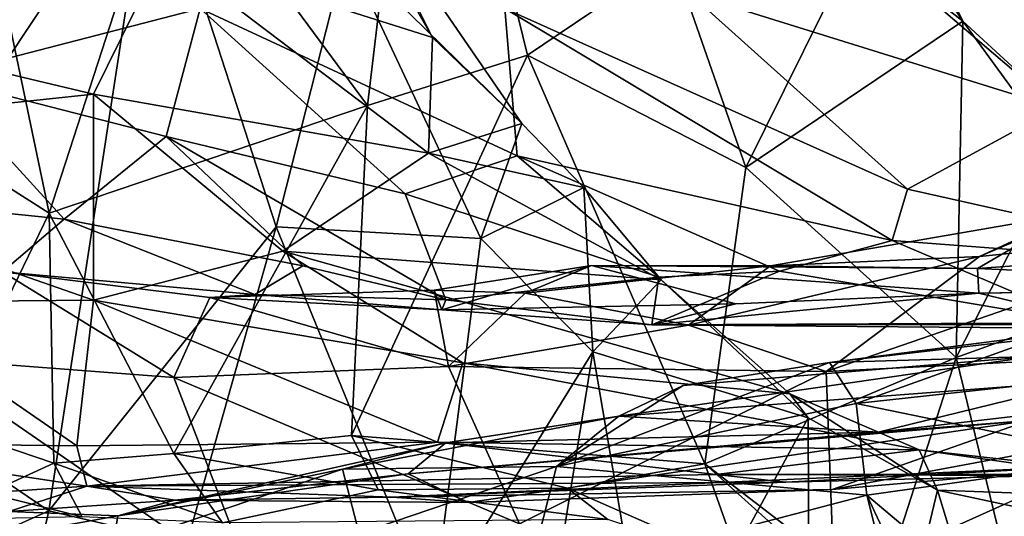
# Model space of a CAD drawing. Units: metres. Extents: x -15.64 to -9.21, y 4.38 to 9.04.
# Drawn here: x -11.49 to -11.03, y 5.38 to 5.61 of the extents above; entities that cross this region are included whole.
import ezdxf

# ---------------------------------------------------------------- set-up
doc = ezdxf.new("R2010")
doc.units = ezdxf.units.M

msp = doc.modelspace()

# ---------------------------------------------------------------- linework, layer by layer
at = {"layer": '1'}
for points in [[(-11.298188, 5.792032, 2.930812), (-11.32444, 5.571171, 2.905445), (-11.416396, 5.695627, 2.821699)], [(-11.32444, 5.571171, 2.905445), (-11.298188, 5.792032, 2.930812), (-11.249646, 5.594657, 2.967669)], [(-11.298188, 5.792032, 2.930812), (-11.182109, 5.640458, 3.037449), (-11.249646, 5.594657, 2.967669)], [(-11.598554, 5.600814, 2.646652), (-11.51986, 5.744367, 2.717362), (-11.473059, 5.520936, 2.762741)], [(-11.416396, 5.695627, 2.821699), (-11.473059, 5.520936, 2.762741), (-11.51986, 5.744367, 2.717362)], [(-11.108012, 5.736002, 3.099631), (-11.086396, 5.641825, 3.191478), (-11.046448, 5.610485, 3.155282)], [(-11.108012, 5.736002, 3.099631), (-11.046448, 5.610485, 3.155282), (-11.085039, 5.668982, 3.104783)], [(-11.419586, 5.642838, -2.815901), (-11.357248, 5.713704, -2.697201), (-11.294115, 5.602943, -2.736738)], [(-11.294115, 5.602943, -2.736738), (-11.357248, 5.713704, -2.697201), (-11.331525, 5.678055, -2.683054)], [(-11.416396, 5.695627, 2.821699), (-11.32444, 5.571171, 2.905445), (-11.473059, 5.520936, 2.762741)], [(-11.583201, 5.456246, -2.374634), (-11.4253, 5.694226, -2.547434), (-11.550136, 5.690363, -2.419115)], [(-11.473235, 5.381793, -2.490404), (-11.4253, 5.694226, -2.547434), (-11.583201, 5.456246, -2.374634)], [(-11.367102, 5.514492, -2.613858), (-11.4253, 5.694226, -2.547434), (-11.473235, 5.381793, -2.490404)], [(-11.367102, 5.514492, -2.613858), (-11.334387, 5.643309, -2.651439), (-11.4253, 5.694226, -2.547434)], [(-11.334387, 5.643309, -2.651439), (-11.252431, 5.56276, -2.762953), (-11.331525, 5.678055, -2.683054)], [(-11.294115, 5.602943, -2.736738), (-11.331525, 5.678055, -2.683054), (-11.252431, 5.56276, -2.762953)], [(-11.590333, 5.609301, -3.00134), (-11.508192, 5.66851, -2.870829), (-11.419586, 5.642838, -2.815901)], [(-11.147791, 5.542176, 3.070247), (-11.182109, 5.640458, 3.037449), (-11.085039, 5.668982, 3.104783)], [(-11.046448, 5.610485, 3.155282), (-11.147791, 5.542176, 3.070247), (-11.085039, 5.668982, 3.104783)], [(-11.452321, 5.576495, -2.935365), (-11.590333, 5.609301, -3.00134), (-11.419586, 5.642838, -2.815901)], [(-11.402524, 5.616387, 3.544059), (-11.540892, 5.642545, 3.645517), (-11.526573, 5.584322, 3.759738)], [(-11.295922, 5.548891, -2.820923), (-11.452321, 5.576495, -2.935365), (-11.419586, 5.642838, -2.815901)], [(-11.295922, 5.548891, -2.820923), (-11.419586, 5.642838, -2.815901), (-11.294115, 5.602943, -2.736738)], [(-11.367102, 5.514492, -2.613858), (-11.271486, 5.509053, -2.708773), (-11.334387, 5.643309, -2.651439)], [(-11.334387, 5.643309, -2.651439), (-11.271486, 5.509053, -2.708773), (-11.252431, 5.56276, -2.762953)], [(-11.147791, 5.542176, 3.070247), (-11.249646, 5.594657, 2.967669), (-11.182109, 5.640458, 3.037449)], [(-11.174092, 5.623606, 3.302008), (-11.002529, 5.570088, 3.234329), (-11.086396, 5.641825, 3.191478)], [(-11.086396, 5.641825, 3.191478), (-11.002529, 5.570088, 3.234329), (-11.046448, 5.610485, 3.155282)], [(-11.072338, 5.532063, 3.401551), (-11.174092, 5.623606, 3.302008), (-11.260234, 5.616526, 3.399933)], [(-11.002529, 5.570088, 3.234329), (-11.174092, 5.623606, 3.302008), (-11.072338, 5.532063, 3.401551)], [(-11.402524, 5.616387, 3.544059), (-11.25456, 5.547604, 3.527497), (-11.260234, 5.616526, 3.399933)], [(-11.079567, 5.508127, 3.461124), (-11.260234, 5.616526, 3.399933), (-11.25456, 5.547604, 3.527497)], [(-11.260234, 5.616526, 3.399933), (-11.079567, 5.508127, 3.461124), (-11.072338, 5.532063, 3.401551)], [(-11.526573, 5.584322, 3.759738), (-11.418421, 5.556723, 3.687072), (-11.402524, 5.616387, 3.544059)], [(-11.402524, 5.616387, 3.544059), (-11.418421, 5.556723, 3.687072), (-11.306813, 5.529835, 3.639501)], [(-11.402524, 5.616387, 3.544059), (-11.306813, 5.529835, 3.639501), (-11.25456, 5.547604, 3.527497)], [(-11.66388, 5.554087, -3.12925), (-11.590333, 5.609301, -3.00134), (-11.452321, 5.576495, -2.935365)], [(-11.04955, 5.453384, 3.156546), (-11.147791, 5.542176, 3.070247), (-11.046448, 5.610485, 3.155282)], [(-11.04955, 5.453384, 3.156546), (-11.046448, 5.610485, 3.155282), (-11.001175, 5.548412, 3.19535)], [(-11.001175, 5.548412, 3.19535), (-11.046448, 5.610485, 3.155282), (-11.002529, 5.570088, 3.234329)], [(-11.252431, 5.56276, -2.762953), (-11.295922, 5.548891, -2.820923), (-11.294115, 5.602943, -2.736738)], [(-11.598554, 5.600814, 2.646652), (-11.473059, 5.520936, 2.762741), (-11.521322, 5.421223, 2.722215)], [(-11.33182, 5.416959, 2.90377), (-11.249646, 5.594657, 2.967669), (-11.167008, 5.403766, 3.042314)], [(-11.33182, 5.416959, 2.90377), (-11.32444, 5.571171, 2.905445), (-11.249646, 5.594657, 2.967669)], [(-11.167008, 5.403766, 3.042314), (-11.249646, 5.594657, 2.967669), (-11.147791, 5.542176, 3.070247)], [(-11.592315, 5.530955, 3.979069), (-11.466069, 5.518083, 3.903144), (-11.526573, 5.584322, 3.759738)], [(-11.526573, 5.584322, 3.759738), (-11.466069, 5.518083, 3.903144), (-11.418421, 5.556723, 3.687072)], [(-11.452362, 5.480186, -3.098983), (-11.66388, 5.554087, -3.12925), (-11.452321, 5.576495, -2.935365)], [(-11.363954, 5.503177, -2.972715), (-11.452362, 5.480186, -3.098983), (-11.452321, 5.576495, -2.935365)], [(-11.452321, 5.576495, -2.935365), (-11.295922, 5.548891, -2.820923), (-11.363954, 5.503177, -2.972715)], [(-11.414844, 5.408544, 2.819879), (-11.473059, 5.520936, 2.762741), (-11.32444, 5.571171, 2.905445)], [(-11.414844, 5.408544, 2.819879), (-11.32444, 5.571171, 2.905445), (-11.33182, 5.416959, 2.90377)], [(-11.002529, 5.570088, 3.234329), (-11.072338, 5.532063, 3.401551), (-10.906898, 5.495014, 3.354015)], [(-11.295922, 5.548891, -2.820923), (-11.252431, 5.56276, -2.762953), (-11.22348, 5.532896, -2.783488)], [(-11.252431, 5.56276, -2.762953), (-11.271486, 5.509053, -2.708773), (-11.22348, 5.532896, -2.783488)], [(-11.452362, 5.480186, -3.098983), (-11.557371, 5.479269, -3.177065), (-11.66388, 5.554087, -3.12925)], [(-11.466069, 5.518083, 3.903144), (-11.354641, 5.496248, 3.817025), (-11.418421, 5.556723, 3.687072)], [(-11.287915, 5.480383, 3.822899), (-11.418421, 5.556723, 3.687072), (-11.354641, 5.496248, 3.817025)], [(-11.306813, 5.529835, 3.639501), (-11.418421, 5.556723, 3.687072), (-11.287915, 5.480383, 3.822899)], [(-11.187313, 5.489802, -2.832748), (-11.363954, 5.503177, -2.972715), (-11.295922, 5.548891, -2.820923)], [(-11.188365, 5.491025, 3.671389), (-11.25456, 5.547604, 3.527497), (-11.306813, 5.529835, 3.639501)], [(-11.22348, 5.532896, -2.783488), (-11.187313, 5.489802, -2.832748), (-11.295922, 5.548891, -2.820923)], [(-11.079567, 5.508127, 3.461124), (-11.25456, 5.547604, 3.527497), (-11.132094, 5.493765, 3.574141)], [(-11.132094, 5.493765, 3.574141), (-11.25456, 5.547604, 3.527497), (-11.188365, 5.491025, 3.671389)], [(-11.04955, 5.453384, 3.156546), (-11.001175, 5.548412, 3.19535), (-10.994303, 5.473451, 3.192833)], [(-11.147791, 5.542176, 3.070247), (-11.04955, 5.453384, 3.156546), (-11.167008, 5.403766, 3.042314)], [(-11.466069, 5.518083, 3.903144), (-11.592315, 5.530955, 3.979069), (-11.494855, 5.493521, 4.043879)], [(-11.188365, 5.491025, 3.671389), (-11.306813, 5.529835, 3.639501), (-11.287915, 5.480383, 3.822899)], [(-11.271486, 5.509053, -2.708773), (-11.219149, 5.456141, -2.768981), (-11.22348, 5.532896, -2.783488)], [(-11.22348, 5.532896, -2.783488), (-11.219149, 5.456141, -2.768981), (-11.187313, 5.489802, -2.832748)], [(-11.079567, 5.508127, 3.461124), (-10.906898, 5.495014, 3.354015), (-11.072338, 5.532063, 3.401551)], [(-11.473059, 5.520936, 2.762741), (-11.47085, 5.4041, 2.785126), (-11.521322, 5.421223, 2.722215)], [(-11.414844, 5.408544, 2.819879), (-11.47085, 5.4041, 2.785126), (-11.473059, 5.520936, 2.762741)], [(-11.136235, 5.496345, 4.384873), (-11.038791, 5.500668, 4.507558), (-10.995755, 5.52057, 4.464744)], [(-11.039617, 5.49495, 4.25735), (-11.136235, 5.496345, 4.384873), (-10.995755, 5.52057, 4.464744)], [(-11.039617, 5.49495, 4.25735), (-10.995755, 5.52057, 4.464744), (-10.902798, 5.504985, 4.301071)], [(-11.038791, 5.500668, 4.507558), (-10.983967, 5.524035, 4.537461), (-10.995755, 5.52057, 4.464744)], [(-11.038791, 5.500668, 4.507558), (-10.919602, 5.512849, 4.631793), (-10.983967, 5.524035, 4.537461)], [(-11.466069, 5.518083, 3.903144), (-11.494855, 5.493521, 4.043879), (-11.377076, 5.482845, 3.979859)], [(-11.466069, 5.518083, 3.903144), (-11.377076, 5.482845, 3.979859), (-11.354641, 5.496248, 3.817025)], [(-11.473235, 5.381793, -2.490404), (-11.408784, 5.366768, -2.561641), (-11.367102, 5.514492, -2.613858)], [(-11.293893, 5.335242, -2.681055), (-11.367102, 5.514492, -2.613858), (-11.408784, 5.366768, -2.561641)], [(-11.293893, 5.335242, -2.681055), (-11.271486, 5.509053, -2.708773), (-11.367102, 5.514492, -2.613858)], [(-10.919602, 5.512849, 4.631793), (-11.038791, 5.500668, 4.507558), (-11.110378, 5.446867, 4.460211)], [(-11.110378, 5.446867, 4.460211), (-10.861462, 5.45939, 4.696237), (-10.919602, 5.512849, 4.631793)], [(-11.293893, 5.335242, -2.681055), (-11.219149, 5.456141, -2.768981), (-11.271486, 5.509053, -2.708773)], [(-11.079567, 5.508127, 3.461124), (-11.132094, 5.493765, 3.574141), (-10.989127, 5.469697, 3.591397)], [(-11.079567, 5.508127, 3.461124), (-10.989127, 5.469697, 3.591397), (-10.906898, 5.495014, 3.354015)], [(-11.363954, 5.503177, -2.972715), (-11.279899, 5.450965, -3.015616), (-11.452362, 5.480186, -3.098983)], [(-11.127273, 5.436422, -2.911813), (-11.279899, 5.450965, -3.015616), (-11.363954, 5.503177, -2.972715)], [(-11.363954, 5.503177, -2.972715), (-11.187313, 5.489802, -2.832748), (-11.127273, 5.436422, -2.911813)], [(-10.853488, 5.486432, 4.069133), (-11.039617, 5.49495, 4.25735), (-10.902798, 5.504985, 4.301071)], [(-11.174498, 5.468549, 4.38813), (-11.038791, 5.500668, 4.507558), (-11.136235, 5.496345, 4.384873)], [(-11.038791, 5.500668, 4.507558), (-11.174498, 5.468549, 4.38813), (-11.110378, 5.446867, 4.460211)], [(-11.533425, 5.453113, 4.059295), (-11.414866, 5.444188, 4.162514), (-11.494855, 5.493521, 4.043879)], [(-11.494855, 5.493521, 4.043879), (-11.414866, 5.444188, 4.162514), (-11.39793, 5.481438, 4.133798)], [(-11.494855, 5.493521, 4.043879), (-11.39793, 5.481438, 4.133798), (-11.377076, 5.482845, 3.979859)], [(-11.287915, 5.480383, 3.822899), (-11.354641, 5.496248, 3.817025), (-11.377076, 5.482845, 3.979859)], [(-11.219776, 5.496494, 4.259726), (-11.289778, 5.475653, 4.023818), (-11.293329, 5.484974, 4.22612)], [(-11.219776, 5.496494, 4.259726), (-11.293329, 5.484974, 4.22612), (-11.250802, 5.483513, 4.290541)], [(-11.289778, 5.475653, 4.023818), (-11.219776, 5.496494, 4.259726), (-11.152437, 5.478485, 4.069243)], [(-11.136235, 5.496345, 4.384873), (-11.219776, 5.496494, 4.259726), (-11.250802, 5.483513, 4.290541)], [(-11.250802, 5.483513, 4.290541), (-11.174498, 5.468549, 4.38813), (-11.136235, 5.496345, 4.384873)], [(-11.219776, 5.496494, 4.259726), (-11.038977, 5.483579, 4.042318), (-11.152437, 5.478485, 4.069243)], [(-11.039617, 5.49495, 4.25735), (-11.219776, 5.496494, 4.259726), (-11.136235, 5.496345, 4.384873)], [(-11.039617, 5.49495, 4.25735), (-11.038977, 5.483579, 4.042318), (-11.219776, 5.496494, 4.259726)], [(-11.191739, 5.468667, 3.833368), (-11.132094, 5.493765, 3.574141), (-11.188365, 5.491025, 3.671389)], [(-11.132094, 5.493765, 3.574141), (-11.191739, 5.468667, 3.833368), (-10.989127, 5.469697, 3.591397)], [(-10.853488, 5.486432, 4.069133), (-11.038977, 5.483579, 4.042318), (-11.039617, 5.49495, 4.25735)], [(-11.191739, 5.468667, 3.833368), (-11.188365, 5.491025, 3.671389), (-11.287915, 5.480383, 3.822899)], [(-11.219149, 5.456141, -2.768981), (-11.118679, 5.425281, -2.879984), (-11.187313, 5.489802, -2.832748)], [(-11.118679, 5.425281, -2.879984), (-11.127273, 5.436422, -2.911813), (-11.187313, 5.489802, -2.832748)], [(-11.293329, 5.484974, 4.22612), (-11.289778, 5.475653, 4.023818), (-11.39793, 5.481438, 4.133798)], [(-11.293329, 5.484974, 4.22612), (-11.39793, 5.481438, 4.133798), (-11.286654, 5.44925, 4.285579)], [(-11.286654, 5.44925, 4.285579), (-11.250802, 5.483513, 4.290541), (-11.293329, 5.484974, 4.22612)], [(-11.174498, 5.468549, 4.38813), (-11.250802, 5.483513, 4.290541), (-11.286654, 5.44925, 4.285579)], [(-11.152437, 5.478485, 4.069243), (-11.038977, 5.483579, 4.042318), (-11.191739, 5.468667, 3.833368)], [(-11.038977, 5.483579, 4.042318), (-10.978624, 5.468908, 3.850954), (-11.191739, 5.468667, 3.833368)], [(-10.978624, 5.468908, 3.850954), (-11.038977, 5.483579, 4.042318), (-10.802763, 5.486898, 3.876838)], [(-10.802763, 5.486898, 3.876838), (-11.038977, 5.483579, 4.042318), (-10.853488, 5.486432, 4.069133)], [(-11.460026, 5.412239, -3.279096), (-11.590358, 5.413815, -3.359307), (-11.557371, 5.479269, -3.177065)], [(-11.460026, 5.412239, -3.279096), (-11.557371, 5.479269, -3.177065), (-11.452362, 5.480186, -3.098983)], [(-11.452362, 5.480186, -3.098983), (-11.29177, 5.413934, -3.160057), (-11.460026, 5.412239, -3.279096)], [(-11.279899, 5.450965, -3.015616), (-11.29177, 5.413934, -3.160057), (-11.452362, 5.480186, -3.098983)], [(-11.286654, 5.44925, 4.285579), (-11.39793, 5.481438, 4.133798), (-11.414866, 5.444188, 4.162514)], [(-11.39793, 5.481438, 4.133798), (-11.289778, 5.475653, 4.023818), (-11.377076, 5.482845, 3.979859)], [(-11.289778, 5.475653, 4.023818), (-11.287915, 5.480383, 3.822899), (-11.377076, 5.482845, 3.979859)], [(-11.191739, 5.468667, 3.833368), (-11.287915, 5.480383, 3.822899), (-11.289778, 5.475653, 4.023818)], [(-11.191739, 5.468667, 3.833368), (-11.289778, 5.475653, 4.023818), (-11.152437, 5.478485, 4.069243)], [(-11.191739, 5.468667, 3.833368), (-10.98082, 5.467034, 3.717072), (-10.989127, 5.469697, 3.591397)], [(-10.994303, 5.473451, 3.192833), (-11.023094, 5.345231, 3.186055), (-11.04955, 5.453384, 3.156546)], [(-11.110378, 5.446867, 4.460211), (-11.174498, 5.468549, 4.38813), (-11.286654, 5.44925, 4.285579)], [(-10.98082, 5.467034, 3.717072), (-11.191739, 5.468667, 3.833368), (-10.978624, 5.468908, 3.850954)], [(-11.013876, 5.453882, -4.062088), (-10.977645, 5.466427, -4.202624), (-11.108814, 5.45109, -4.268608)], [(-10.977645, 5.466427, -4.202624), (-11.00542, 5.464537, -4.345717), (-11.108814, 5.45109, -4.268608)], [(-11.108814, 5.45109, -4.268608), (-11.00542, 5.464537, -4.345717), (-11.096295, 5.431913, -4.315523)], [(-11.00542, 5.464537, -4.345717), (-10.944833, 5.448532, -4.469029), (-11.096295, 5.431913, -4.315523)], [(-11.583201, 5.456246, -2.374634), (-11.541717, 5.351012, -2.422677), (-11.473235, 5.381793, -2.490404)], [(-11.219149, 5.456141, -2.768981), (-11.293893, 5.335242, -2.681055), (-11.271488, 5.130694, -2.704756)], [(-11.219149, 5.456141, -2.768981), (-11.271488, 5.130694, -2.704756), (-11.191151, 5.291644, -2.794108)], [(-11.191151, 5.291644, -2.794108), (-11.118679, 5.425281, -2.879984), (-11.219149, 5.456141, -2.768981)], [(-11.110378, 5.446867, 4.460211), (-11.106609, 5.349135, 4.435092), (-10.861462, 5.45939, 4.696237)], [(-10.917904, 5.376813, 4.619452), (-10.861462, 5.45939, 4.696237), (-11.106609, 5.349135, 4.435092)], [(-11.376804, 5.345082, 4.180513), (-11.533425, 5.453113, 4.059295), (-11.547038, 5.374382, 4.029317)], [(-11.414866, 5.444188, 4.162514), (-11.533425, 5.453113, 4.059295), (-11.376804, 5.345082, 4.180513)], [(-11.108814, 5.45109, -4.268608), (-11.236174, 5.402497, -4.1462), (-11.17705, 5.440425, -4.1636)], [(-11.236174, 5.402497, -4.1462), (-11.108814, 5.45109, -4.268608), (-11.096295, 5.431913, -4.315523)], [(-11.013876, 5.453882, -4.062088), (-11.17705, 5.440425, -4.1636), (-11.207131, 5.426129, -4.087598)], [(-11.207131, 5.426129, -4.087598), (-10.987578, 5.442685, -3.975334), (-11.013876, 5.453882, -4.062088)], [(-11.17705, 5.440425, -4.1636), (-11.013876, 5.453882, -4.062088), (-11.108814, 5.45109, -4.268608)], [(-11.04955, 5.453384, 3.156546), (-11.085759, 5.341363, 3.10637), (-11.167008, 5.403766, 3.042314)], [(-11.023094, 5.345231, 3.186055), (-11.085759, 5.341363, 3.10637), (-11.04955, 5.453384, 3.156546)], [(-11.253435, 5.37571, 4.308561), (-11.286654, 5.44925, 4.285579), (-11.414866, 5.444188, 4.162514)], [(-11.066929, 5.410358, -2.991277), (-11.29177, 5.413934, -3.160057), (-11.279899, 5.450965, -3.015616)], [(-11.253435, 5.37571, 4.308561), (-11.110378, 5.446867, 4.460211), (-11.286654, 5.44925, 4.285579)], [(-11.127273, 5.436422, -2.911813), (-11.066929, 5.410358, -2.991277), (-11.279899, 5.450965, -3.015616)], [(-11.253435, 5.37571, 4.308561), (-11.106609, 5.349135, 4.435092), (-11.110378, 5.446867, 4.460211)], [(-10.970845, 5.406117, -4.459302), (-11.096295, 5.431913, -4.315523), (-10.944833, 5.448532, -4.469029)], [(-11.376804, 5.345082, 4.180513), (-11.253435, 5.37571, 4.308561), (-11.414866, 5.444188, 4.162514)], [(-10.987578, 5.442685, -3.975334), (-11.207131, 5.426129, -4.087598), (-11.086056, 5.418569, -3.785664)], [(-10.882519, 5.442183, -3.8101), (-10.987578, 5.442685, -3.975334), (-11.086056, 5.418569, -3.785664)], [(-11.086056, 5.418569, -3.785664), (-11.015668, 5.424048, -3.698582), (-10.882519, 5.442183, -3.8101)], [(-11.207131, 5.426129, -4.087598), (-11.17705, 5.440425, -4.1636), (-11.236174, 5.402497, -4.1462)], [(-11.058267, 5.39156, -2.943661), (-11.066929, 5.410358, -2.991277), (-11.127273, 5.436422, -2.911813)], [(-11.058267, 5.39156, -2.943661), (-11.127273, 5.436422, -2.911813), (-11.118679, 5.425281, -2.879984)], [(-11.236174, 5.402497, -4.1462), (-11.096295, 5.431913, -4.315523), (-11.091351, 5.389081, -4.327645)], [(-11.091351, 5.389081, -4.327645), (-11.096295, 5.431913, -4.315523), (-10.970845, 5.406117, -4.459302)], [(-11.207131, 5.426129, -4.087598), (-11.236174, 5.402497, -4.1462), (-11.336011, 5.401286, -4.014508)], [(-11.207131, 5.426129, -4.087598), (-11.336011, 5.401286, -4.014508), (-11.28787, 5.413616, -3.969439)], [(-11.277414, 5.385682, -3.609479), (-11.015668, 5.424048, -3.698582), (-11.305396, 5.399092, -3.741908)], [(-11.015668, 5.424048, -3.698582), (-11.086056, 5.418569, -3.785664), (-11.305396, 5.399092, -3.741908)], [(-11.28787, 5.413616, -3.969439), (-11.086056, 5.418569, -3.785664), (-11.207131, 5.426129, -4.087598)], [(-11.277414, 5.385682, -3.609479), (-11.107469, 5.39183, -3.494654), (-11.015668, 5.424048, -3.698582)], [(-11.191151, 5.291644, -2.794108), (-11.117546, 5.143001, -2.877073), (-11.118679, 5.425281, -2.879984)], [(-11.058267, 5.39156, -2.943661), (-11.118679, 5.425281, -2.879984), (-11.117546, 5.143001, -2.877073)], [(-10.953928, 5.420401, -3.539465), (-11.015668, 5.424048, -3.698582), (-11.107469, 5.39183, -3.494654)], [(-11.521322, 5.421223, 2.722215), (-11.47085, 5.4041, 2.785126), (-11.501484, 5.390038, 2.714631)], [(-10.953928, 5.420401, -3.539465), (-11.107469, 5.39183, -3.494654), (-10.975723, 5.40327, -3.410824)], [(-11.33182, 5.416959, 2.90377), (-11.319389, 5.391583, 2.892135), (-11.414844, 5.408544, 2.819879)], [(-11.319389, 5.391583, 2.892135), (-11.33182, 5.416959, 2.90377), (-11.230989, 5.392502, 2.9776)], [(-11.33182, 5.416959, 2.90377), (-11.167008, 5.403766, 3.042314), (-11.230989, 5.392502, 2.9776)], [(-11.086056, 5.418569, -3.785664), (-11.28787, 5.413616, -3.969439), (-11.305396, 5.399092, -3.741908)], [(-11.455463, 5.393308, -3.45291), (-11.69748, 5.377149, -3.59031), (-11.590358, 5.413815, -3.359307)], [(-11.460026, 5.412239, -3.279096), (-11.455463, 5.393308, -3.45291), (-11.590358, 5.413815, -3.359307)], [(-11.455463, 5.393308, -3.45291), (-11.460026, 5.412239, -3.279096), (-11.29177, 5.413934, -3.160057)], [(-11.161773, 5.398757, -3.226043), (-11.455463, 5.393308, -3.45291), (-11.29177, 5.413934, -3.160057)], [(-11.336011, 5.401286, -4.014508), (-11.440971, 5.379569, -3.822927), (-11.28787, 5.413616, -3.969439)], [(-11.305396, 5.399092, -3.741908), (-11.28787, 5.413616, -3.969439), (-11.440971, 5.379569, -3.822927)], [(-11.161773, 5.398757, -3.226043), (-11.29177, 5.413934, -3.160057), (-11.066929, 5.410358, -2.991277)], [(-10.959721, 5.398213, -3.114995), (-11.161773, 5.398757, -3.226043), (-11.066929, 5.410358, -2.991277)], [(-10.891288, 5.385366, -3.121383), (-11.066929, 5.410358, -2.991277), (-11.058267, 5.39156, -2.943661)], [(-10.959721, 5.398213, -3.114995), (-11.066929, 5.410358, -2.991277), (-10.891288, 5.385366, -3.121383)], [(-11.47085, 5.4041, 2.785126), (-11.414844, 5.408544, 2.819879), (-11.392049, 5.376203, 2.797861)], [(-11.319389, 5.391583, 2.892135), (-11.392049, 5.376203, 2.797861), (-11.414844, 5.408544, 2.819879)], [(-10.900084, 5.227996, -4.455791), (-11.091351, 5.389081, -4.327645), (-10.970845, 5.406117, -4.459302)], [(-11.47085, 5.4041, 2.785126), (-11.457645, 5.378987, 2.703318), (-11.501484, 5.390038, 2.714631)], [(-11.47085, 5.4041, 2.785126), (-11.392049, 5.376203, 2.797861), (-11.457645, 5.378987, 2.703318)], [(-11.328307, 5.371249, -4.05123), (-11.443242, 5.364955, -3.899147), (-11.336011, 5.401286, -4.014508)], [(-11.336011, 5.401286, -4.014508), (-11.443242, 5.364955, -3.899147), (-11.440971, 5.379569, -3.822927)], [(-11.336011, 5.401286, -4.014508), (-11.236174, 5.402497, -4.1462), (-11.328307, 5.371249, -4.05123)], [(-11.236174, 5.402497, -4.1462), (-11.250119, 5.347536, -4.133545), (-11.328307, 5.371249, -4.05123)], [(-10.975723, 5.40327, -3.410824), (-11.312938, 5.388191, -3.469361), (-11.12913, 5.395174, -3.32702)], [(-11.312938, 5.388191, -3.469361), (-10.975723, 5.40327, -3.410824), (-11.107469, 5.39183, -3.494654)], [(-11.250119, 5.347536, -4.133545), (-11.236174, 5.402497, -4.1462), (-11.091351, 5.389081, -4.327645)], [(-11.150339, 5.357004, 2.941698), (-11.230989, 5.392502, 2.9776), (-11.167008, 5.403766, 3.042314)], [(-11.109524, 5.352062, 3.060997), (-11.167008, 5.403766, 3.042314), (-11.085759, 5.341363, 3.10637)], [(-11.167008, 5.403766, 3.042314), (-11.109524, 5.352062, 3.060997), (-11.150339, 5.357004, 2.941698)], [(-10.981318, 5.399043, -3.3001), (-10.975723, 5.40327, -3.410824), (-11.12913, 5.395174, -3.32702)], [(-11.12913, 5.395174, -3.32702), (-11.455463, 5.393308, -3.45291), (-11.161773, 5.398757, -3.226043)], [(-11.305396, 5.399092, -3.741908), (-11.440971, 5.379569, -3.822927), (-11.414343, 5.38681, -3.632685)], [(-11.277414, 5.385682, -3.609479), (-11.305396, 5.399092, -3.741908), (-11.414343, 5.38681, -3.632685)], [(-10.959721, 5.398213, -3.114995), (-10.981318, 5.399043, -3.3001), (-11.161773, 5.398757, -3.226043)], [(-10.981318, 5.399043, -3.3001), (-11.12913, 5.395174, -3.32702), (-11.161773, 5.398757, -3.226043)], [(-11.455463, 5.393308, -3.45291), (-11.491831, 5.38151, -3.657268), (-11.69748, 5.377149, -3.59031)], [(-11.491831, 5.38151, -3.657268), (-11.455463, 5.393308, -3.45291), (-11.414343, 5.38681, -3.632685)], [(-11.12913, 5.395174, -3.32702), (-11.312938, 5.388191, -3.469361), (-11.455463, 5.393308, -3.45291)], [(-11.414343, 5.38681, -3.632685), (-11.455463, 5.393308, -3.45291), (-11.312938, 5.388191, -3.469361)], [(-11.392049, 5.376203, 2.797861), (-11.319389, 5.391583, 2.892135), (-11.212292, 5.377781, 2.954801)], [(-11.212292, 5.377781, 2.954801), (-11.319389, 5.391583, 2.892135), (-11.230989, 5.392502, 2.9776)], [(-11.107469, 5.39183, -3.494654), (-11.277414, 5.385682, -3.609479), (-11.312938, 5.388191, -3.469361)], [(-11.230989, 5.392502, 2.9776), (-11.150339, 5.357004, 2.941698), (-11.212292, 5.377781, 2.954801)], [(-10.997297, 5.19052, -2.99166), (-11.058267, 5.39156, -2.943661), (-11.117546, 5.143001, -2.877073)], [(-11.058267, 5.39156, -2.943661), (-10.997297, 5.19052, -2.99166), (-10.970316, 5.372695, -3.017424)], [(-10.970316, 5.372695, -3.017424), (-10.891288, 5.385366, -3.121383), (-11.058267, 5.39156, -2.943661)], [(-11.574468, 5.376662, 2.614514), (-11.501484, 5.390038, 2.714631), (-11.457645, 5.378987, 2.703318)], [(-11.491831, 5.38151, -3.657268), (-11.414343, 5.38681, -3.632685), (-11.440971, 5.379569, -3.822927)], [(-11.312938, 5.388191, -3.469361), (-11.277414, 5.385682, -3.609479), (-11.414343, 5.38681, -3.632685)], [(-11.048781, 5.219495, -4.291044), (-11.250119, 5.347536, -4.133545), (-11.091351, 5.389081, -4.327645)], [(-11.048781, 5.219495, -4.291044), (-11.091351, 5.389081, -4.327645), (-10.984407, 5.161533, -4.326131)], [(-10.900084, 5.227996, -4.455791), (-10.984407, 5.161533, -4.326131), (-11.091351, 5.389081, -4.327645)], [(-11.55197, 5.359381, -3.773661), (-11.491831, 5.38151, -3.657268), (-11.440971, 5.379569, -3.822927)], [(-11.55197, 5.359381, -3.773661), (-11.440971, 5.379569, -3.822927), (-11.443242, 5.364955, -3.899147)], [(-11.541717, 5.351012, -2.422677), (-11.481693, 5.344759, -2.463396), (-11.473235, 5.381793, -2.490404)], [(-11.408784, 5.366768, -2.561641), (-11.473235, 5.381793, -2.490404), (-11.481693, 5.344759, -2.463396)]]:
    msp.add_3dface(points, dxfattribs=at)

doc.saveas('drawing.dxf')
